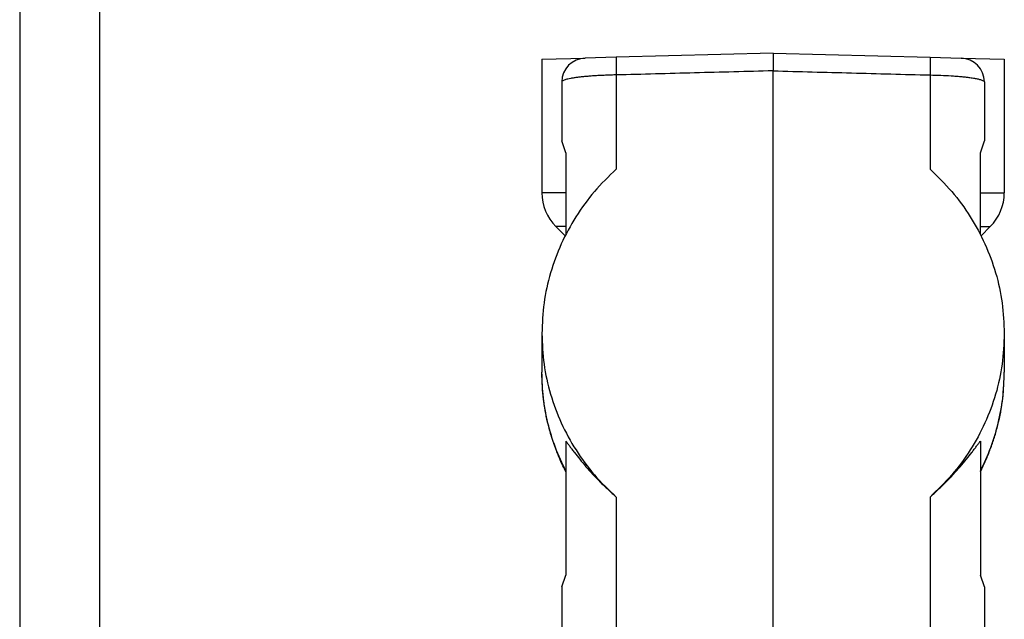
# Model space of a CAD drawing. Units: millimetres. Extents: x -1083 to -786, y 899 to 1109.
# Drawn here: x -1083 to -1021, y 977 to 1015 of the extents above; entities that cross this region are included whole.
import ezdxf

# ---------------------------------------------------------------- set-up
doc = ezdxf.new("R2010")
doc.units = ezdxf.units.MM
doc.layers.add('1', color=7, linetype='Continuous')

# ---------------------------------------------------------------- blocks, each defined once
blk = doc.blocks.new('MGVE_16_50__3', base_point=(-2100.5, 1902.44))
at = {"color": 7, "linetype": 'Continuous'}
for p, q in [((-2071.5, 2025.44), (-2091.18, 2024.92)), ((-2071.5, 2025.44), (-2051.82, 2024.92)), ((-2100.5, 2024.68), (-2095.08, 2024.82)), ((-2100.5, 2024.68), (-2100.5, 2007.92)), ((-2091.18, 2024.92), (-2095.08, 2024.82)), ((-2051.82, 2024.92), (-2047.92, 2024.82)), ((-2047.92, 2024.82), (-2042.5, 2024.68)), ((-2042.5, 2024.68), (-2042.5, 2007.92)), ((-2071.5, 1950.44), (-2071.5, 2023.22)), ((-2098, 2021.82), (-2098, 2014.44)), ((-2091.18, 2022.7), (-2091.18, 2010.88)), ((-2051.82, 2022.7), (-2051.82, 2010.88)), ((-2045, 2021.82), (-2045, 2014.44)), ((-2097.5, 2012.94), (-2098, 2014.44)), ((-2045.5, 2012.94), (-2045, 2014.44)), ((-2097.5, 2012.94), (-2097.5, 2007.92)), ((-2045.5, 2007.92), (-2045.5, 2012.94)), ((-2097.5, 2007.92), (-2100.5, 2007.92)), ((-2097.5, 2007.92), (-2097.5, 2003.68)), ((-2045.5, 2007.92), (-2042.5, 2007.92)), ((-2045.5, 2003.68), (-2045.5, 2007.92)), ((-2097.58, 2002.52), (-2098.74, 2003.68)), ((-2097.5, 2003.68), (-2098.74, 2003.68)), ((-2097.5, 2003.68), (-2097.5, 2002.67)), ((-2045.5, 2003.68), (-2044.26, 2003.68)), ((-2045.5, 2002.67), (-2045.5, 2003.68)), ((-2045.42, 2002.52), (-2044.26, 2003.68)), ((-2100.5, 1990.24), (-2100.5, 1985.39)), ((-2042.5, 1990.24), (-2042.5, 1985.39)), ((-2097.5, 1976.76), (-2097.5, 1972.98)), ((-2045.5, 1976.76), (-2045.5, 1972.98)), ((-2097.5, 1972.98), (-2097.5, 1972.89)), ((-2097.5, 1972.89), (-2097.5, 1959.94)), ((-2045.5, 1972.98), (-2045.5, 1972.89)), ((-2045.5, 1972.89), (-2045.5, 1959.94)), ((-2091.18, 1969.73), (-2091.18, 1950.37)), ((-2051.82, 1969.73), (-2051.82, 1950.37)), ((-2098, 1958.44), (-2097.5, 1959.94)), ((-2045, 1958.44), (-2045.5, 1959.94)), ((-2098, 1958.44), (-2098, 1949.45)), ((-2045, 1958.44), (-2045, 1949.45))]:
    blk.add_line(p, q, dxfattribs=at)
for centre, radius, start, end in [((-2095, 2021.82), 3, 91.5, 180), ((-2048, 2021.82), 3, 0, 88.5), ((-2094.5, 2007.92), 6, 180, 225), ((-2048.5, 2007.92), 6, 315, 0)]:
    blk.add_arc(centre, radius, start, end, dxfattribs=at)
for points, knots in [([(-2071.5, 2025.44), (-2071.5, 2025.41), (-2071.5, 2025.36), (-2071.5, 2025.25), (-2071.5, 2025.07), (-2071.5, 2024.8), (-2071.5, 2024.46), (-2071.5, 2024.08), (-2071.5, 2023.66), (-2071.5, 2023.37), (-2071.5, 2023.22)], [0, 0, 0, 0, 0.075297, 0.150594, 0.34778, 0.619728, 0.958769, 1.355343, 1.773581, 2.222781, 2.222781, 2.222781, 2.222781]), ([(-2091.18, 2024.92), (-2091.18, 2024.92), (-2091.18, 2024.92), (-2091.18, 2024.92), (-2091.18, 2024.92), (-2091.18, 2024.92), (-2091.19, 2024.92), (-2091.19, 2024.92), (-2091.19, 2024.92), (-2091.19, 2024.92), (-2091.19, 2024.91), (-2091.19, 2024.91), (-2091.19, 2024.91), (-2091.19, 2024.9), (-2091.19, 2024.9), (-2091.19, 2024.89), (-2091.19, 2024.89), (-2091.19, 2024.88), (-2091.19, 2024.87), (-2091.19, 2024.87), (-2091.19, 2024.86), (-2091.19, 2024.85), (-2091.2, 2024.84), (-2091.2, 2024.83), (-2091.2, 2024.82), (-2091.2, 2024.81), (-2091.2, 2024.8), (-2091.2, 2024.79), (-2091.2, 2024.77), (-2091.2, 2024.76), (-2091.2, 2024.75), (-2091.2, 2024.73), (-2091.2, 2024.72), (-2091.2, 2024.7), (-2091.2, 2024.68), (-2091.2, 2024.67), (-2091.2, 2024.65), (-2091.2, 2024.63), (-2091.2, 2024.62), (-2091.2, 2024.6), (-2091.2, 2024.58), (-2091.2, 2024.56), (-2091.2, 2024.54), (-2091.2, 2024.52), (-2091.2, 2024.49), (-2091.2, 2024.47), (-2091.2, 2024.45), (-2091.2, 2024.42), (-2091.2, 2024.39), (-2091.2, 2024.36), (-2091.2, 2024.33), (-2091.2, 2024.3), (-2091.2, 2024.27), (-2091.2, 2024.24), (-2091.2, 2024.21), (-2091.2, 2024.17), (-2091.2, 2024.14), (-2091.2, 2024.11), (-2091.2, 2024.07), (-2091.2, 2024.03), (-2091.2, 2024), (-2091.2, 2023.96), (-2091.2, 2023.92), (-2091.2, 2023.88), (-2091.2, 2023.84), (-2091.2, 2023.79), (-2091.2, 2023.75), (-2091.2, 2023.7), (-2091.2, 2023.66), (-2091.2, 2023.61), (-2091.2, 2023.56), (-2091.2, 2023.51), (-2091.2, 2023.45), (-2091.2, 2023.39), (-2091.19, 2023.33), (-2091.19, 2023.27), (-2091.19, 2023.2), (-2091.19, 2023.13), (-2091.19, 2023.05), (-2091.19, 2022.97), (-2091.19, 2022.88), (-2091.19, 2022.79), (-2091.18, 2022.73), (-2091.18, 2022.7)], [0, 0, 0, 0, 0.000286, 0.000587, 0.000917, 0.001286, 0.002168, 0.003272, 0.005171, 0.00755, 0.010428, 0.013778, 0.017639, 0.022016, 0.026917, 0.032347, 0.038312, 0.044815, 0.051862, 0.059457, 0.067602, 0.0763, 0.085556, 0.09537, 0.105746, 0.116685, 0.128189, 0.140258, 0.152894, 0.166097, 0.179867, 0.194204, 0.209107, 0.224575, 0.240608, 0.257204, 0.27436, 0.292075, 0.310345, 0.329168, 0.348541, 0.368459, 0.388919, 0.409916, 0.431446, 0.453503, 0.476082, 0.503859, 0.532368, 0.5616, 0.591541, 0.62218, 0.653501, 0.685496, 0.718149, 0.751444, 0.785365, 0.819895, 0.85502, 0.890722, 0.926985, 0.963795, 1.005306, 1.047442, 1.090176, 1.133481, 1.177331, 1.221699, 1.266558, 1.311882, 1.357643, 1.417076, 1.477126, 1.537735, 1.598844, 1.660395, 1.72233, 1.78459, 1.872196, 1.960176, 2.048383, 2.136676, 2.224909, 2.224909, 2.224909, 2.224909]), ([(-2051.82, 2024.92), (-2051.82, 2024.92), (-2051.82, 2024.92), (-2051.82, 2024.92), (-2051.82, 2024.92), (-2051.82, 2024.92), (-2051.82, 2024.92), (-2051.81, 2024.92), (-2051.81, 2024.92), (-2051.81, 2024.92), (-2051.81, 2024.91), (-2051.81, 2024.91), (-2051.81, 2024.91), (-2051.81, 2024.9), (-2051.81, 2024.9), (-2051.81, 2024.89), (-2051.81, 2024.89), (-2051.81, 2024.88), (-2051.81, 2024.87), (-2051.81, 2024.87), (-2051.81, 2024.86), (-2051.81, 2024.85), (-2051.8, 2024.84), (-2051.8, 2024.83), (-2051.8, 2024.82), (-2051.8, 2024.81), (-2051.8, 2024.8), (-2051.8, 2024.79), (-2051.8, 2024.77), (-2051.8, 2024.76), (-2051.8, 2024.75), (-2051.8, 2024.73), (-2051.8, 2024.72), (-2051.8, 2024.7), (-2051.8, 2024.68), (-2051.8, 2024.67), (-2051.8, 2024.65), (-2051.8, 2024.63), (-2051.8, 2024.62), (-2051.8, 2024.6), (-2051.8, 2024.58), (-2051.8, 2024.56), (-2051.8, 2024.54), (-2051.8, 2024.52), (-2051.8, 2024.49), (-2051.8, 2024.47), (-2051.8, 2024.45), (-2051.8, 2024.42), (-2051.8, 2024.39), (-2051.8, 2024.36), (-2051.8, 2024.33), (-2051.8, 2024.3), (-2051.8, 2024.27), (-2051.8, 2024.24), (-2051.8, 2024.21), (-2051.8, 2024.17), (-2051.8, 2024.14), (-2051.8, 2024.11), (-2051.8, 2024.07), (-2051.8, 2024.03), (-2051.8, 2024), (-2051.8, 2023.96), (-2051.8, 2023.92), (-2051.8, 2023.88), (-2051.8, 2023.84), (-2051.8, 2023.79), (-2051.8, 2023.75), (-2051.8, 2023.7), (-2051.8, 2023.66), (-2051.8, 2023.61), (-2051.8, 2023.56), (-2051.8, 2023.51), (-2051.8, 2023.45), (-2051.8, 2023.39), (-2051.81, 2023.33), (-2051.81, 2023.27), (-2051.81, 2023.2), (-2051.81, 2023.13), (-2051.81, 2023.05), (-2051.81, 2022.97), (-2051.81, 2022.88), (-2051.82, 2022.79), (-2051.82, 2022.73), (-2051.82, 2022.7)], [0, 0, 0, 0, 0.000286, 0.000587, 0.000917, 0.001286, 0.002168, 0.003272, 0.005171, 0.00755, 0.010428, 0.013778, 0.017639, 0.022016, 0.026917, 0.032347, 0.038312, 0.044815, 0.051862, 0.059457, 0.067602, 0.0763, 0.085556, 0.09537, 0.105746, 0.116685, 0.128189, 0.140258, 0.152894, 0.166097, 0.179867, 0.194204, 0.209107, 0.224575, 0.240608, 0.257204, 0.27436, 0.292075, 0.310345, 0.329168, 0.348541, 0.368459, 0.388919, 0.409916, 0.431446, 0.453503, 0.476082, 0.503859, 0.532368, 0.5616, 0.591541, 0.62218, 0.653501, 0.685496, 0.718149, 0.751444, 0.785365, 0.819895, 0.85502, 0.890722, 0.926985, 0.963795, 1.005306, 1.047442, 1.090176, 1.133481, 1.177331, 1.221699, 1.266558, 1.311882, 1.357643, 1.417076, 1.477126, 1.537735, 1.598844, 1.660395, 1.72233, 1.78459, 1.872196, 1.960176, 2.048383, 2.136676, 2.224909, 2.224909, 2.224909, 2.224909]), ([(-2071.5, 2023.22), (-2073.14, 2023.17), (-2076.42, 2023.09), (-2081.34, 2022.96), (-2086.26, 2022.83), (-2089.54, 2022.74), (-2091.18, 2022.7)], [0, 0, 0, 0, 4.922497, 9.844994, 14.76749, 19.689986, 19.689986, 19.689986, 19.689986]), ([(-2071.5, 2023.22), (-2069.86, 2023.17), (-2066.58, 2023.09), (-2061.66, 2022.96), (-2056.74, 2022.83), (-2053.46, 2022.74), (-2051.82, 2022.7)], [0, 0, 0, 0, 4.922497, 9.844994, 14.76749, 19.689986, 19.689986, 19.689986, 19.689986]), ([(-2091.18, 2022.7), (-2091.39, 2022.7), (-2091.84, 2022.69), (-2092.49, 2022.66), (-2093.17, 2022.63), (-2093.82, 2022.6), (-2094.45, 2022.55), (-2095.02, 2022.5), (-2095.54, 2022.45), (-2096.02, 2022.4), (-2096.46, 2022.33), (-2096.86, 2022.27), (-2097.21, 2022.2), (-2097.54, 2022.11), (-2097.84, 2022.04), (-2097.96, 2021.88), (-2098, 2021.82)], [0, 0, 0, 0, 0.628388, 1.35369, 1.949617, 2.648885, 3.313965, 3.835763, 4.381867, 4.870313, 5.283442, 5.717213, 6.088198, 6.350484, 6.755657, 6.951894, 6.951894, 6.951894, 6.951894]), ([(-2051.82, 2022.7), (-2051.37, 2022.69), (-2050.48, 2022.67), (-2049.4, 2022.61), (-2048.58, 2022.55), (-2047.99, 2022.51), (-2047.45, 2022.45), (-2046.92, 2022.39), (-2046.41, 2022.31), (-2045.92, 2022.23), (-2045.56, 2022.14), (-2045.31, 2022.06), (-2045.15, 2021.99), (-2045.03, 2021.91), (-2045.01, 2021.85), (-2045, 2021.82)], [0, 0, 0, 0, 1.354306, 2.648842, 3.24544, 3.83572, 4.413095, 4.87027, 5.45576, 5.950906, 6.350371, 6.564834, 6.756574, 6.885684, 6.958691, 6.958691, 6.958691, 6.958691]), ([(-2091.18, 2010.88), (-2092.12, 2009.96), (-2094, 2008.14), (-2096.29, 2004.96), (-2098.15, 2001.53), (-2099.49, 1997.88), (-2100.34, 1994.1), (-2100.45, 1991.53), (-2100.5, 1990.24)], [0, 0, 0, 0, 3.925223, 7.831485, 11.719429, 15.59109, 19.44976, 23.299744, 23.299744, 23.299744, 23.299744]), ([(-2051.82, 2010.88), (-2050.88, 2009.96), (-2049, 2008.14), (-2046.71, 2004.96), (-2044.85, 2001.53), (-2043.51, 1997.88), (-2042.66, 1994.1), (-2042.55, 1991.53), (-2042.5, 1990.24)], [0, 0, 0, 0, 3.925223, 7.831485, 11.719429, 15.59109, 19.44976, 23.299744, 23.299744, 23.299744, 23.299744]), ([(-2100.5, 1990.24), (-2100.45, 1988.96), (-2100.34, 1986.39), (-2099.49, 1982.62), (-2098.15, 1978.99), (-2096.29, 1975.59), (-2094, 1972.43), (-2092.12, 1970.64), (-2091.18, 1969.73)], [0, 0, 0, 0, 3.846286, 7.694152, 11.548755, 15.414718, 19.295776, 23.194494, 23.194494, 23.194494, 23.194494]), ([(-2042.5, 1990.24), (-2042.55, 1988.96), (-2042.66, 1986.39), (-2043.51, 1982.62), (-2044.85, 1978.99), (-2046.71, 1975.59), (-2049, 1972.43), (-2050.88, 1970.64), (-2051.82, 1969.73)], [0, 0, 0, 0, 3.846286, 7.694152, 11.548755, 15.414718, 19.295776, 23.194494, 23.194494, 23.194494, 23.194494]), ([(-2097.5, 1972.89), (-2097.74, 1973.38), (-2098.19, 1974.31), (-2098.76, 1975.73), (-2099.27, 1977.2), (-2099.7, 1978.72), (-2100.05, 1980.33), (-2100.3, 1981.95), (-2100.47, 1983.65), (-2100.49, 1984.79), (-2100.5, 1985.39)], [0, 0, 0, 0, 1.62509, 3.10101, 4.613414, 6.279619, 7.837193, 9.559302, 11.175862, 12.971315, 12.971315, 12.971315, 12.971315]), ([(-2097.5, 1972.98), (-2097.96, 1973.96), (-2098.87, 1975.9), (-2099.79, 1979), (-2100.39, 1982.17), (-2100.46, 1984.32), (-2100.5, 1985.39)], [0, 0, 0, 0, 3.229279, 6.450208, 9.665304, 12.8774, 12.8774, 12.8774, 12.8774]), ([(-2045.5, 1972.98), (-2045.04, 1973.96), (-2044.13, 1975.9), (-2043.21, 1979), (-2042.61, 1982.17), (-2042.54, 1984.32), (-2042.5, 1985.39)], [0, 0, 0, 0, 3.229279, 6.450208, 9.665304, 12.8774, 12.8774, 12.8774, 12.8774]), ([(-2045.5, 1972.89), (-2045.26, 1973.38), (-2044.81, 1974.31), (-2044.23, 1975.76), (-2043.72, 1977.23), (-2043.14, 1979.32), (-2042.62, 1982.04), (-2042.54, 1984.27), (-2042.5, 1985.39)], [0, 0, 0, 0, 1.62509, 3.10101, 4.691013, 6.279622, 9.625209, 12.968232, 12.968232, 12.968232, 12.968232]), ([(-2097.5, 1976.76), (-2097.42, 1976.66), (-2097.26, 1976.44), (-2097, 1976.09), (-2096.72, 1975.71), (-2096.31, 1975.16), (-2095.73, 1974.43), (-2094.97, 1973.52), (-2094.12, 1972.58), (-2093.2, 1971.62), (-2092.21, 1970.66), (-2091.52, 1970.04), (-2091.18, 1969.73)], [0, 0, 0, 0, 0.375964, 0.827958, 1.293276, 1.814889, 2.874126, 4.09484, 5.350284, 6.679961, 8.096256, 9.468749, 9.468749, 9.468749, 9.468749]), ([(-2051.82, 1969.73), (-2051.48, 1970.04), (-2050.78, 1970.66), (-2049.8, 1971.62), (-2048.88, 1972.58), (-2048.03, 1973.52), (-2047.27, 1974.43), (-2046.7, 1975.16), (-2046.28, 1975.7), (-2046, 1976.09), (-2045.74, 1976.44), (-2045.58, 1976.66), (-2045.5, 1976.76)], [0, 0, 0, 0, 1.373571, 2.790993, 4.118301, 5.371629, 6.591855, 7.65086, 8.173806, 8.640228, 9.092546, 9.468749, 9.468749, 9.468749, 9.468749])]:
    blk.add_open_spline(points, degree=3, knots=knots, dxfattribs=at)
blk = doc.blocks.new('Da_destra1', base_point=(-2071.5, 1963.939))
blk.add_blockref('MGVE_16_50__3', (-2100.5, 1902.439))
blk = doc.blocks.new('_formato_A4', base_point=(-934.5, 1004))
at = {"layer": '1', "color": 7, "linetype": 'Continuous'}
for p, q in [((-1083, 1109), (-1083, 899)), ((-1078, 1088), (-1078, 904))]:
    blk.add_line(p, q, dxfattribs=at)
blk = doc.blocks.new('A4_oriz', base_point=(-189.5, 110))
at = {"layer": '1'}
blk.add_blockref('_formato_A4', (-934.5, 1004), dxfattribs=at)
blk = doc.blocks.new('TOP', base_point=(-189.5, 110))
blk.add_blockref('A4_oriz', (-189.5, 110))

msp = doc.modelspace()

# ---------------------------------------------------------------- block references
msp.add_blockref('TOP', (-189.5, 110))
at = {"xscale": 0.5, "yscale": 0.5, "zscale": 0.5}
msp.add_blockref('Da_destra1', (-1035.75, 981.97), dxfattribs=at)

doc.saveas('drawing.dxf')
